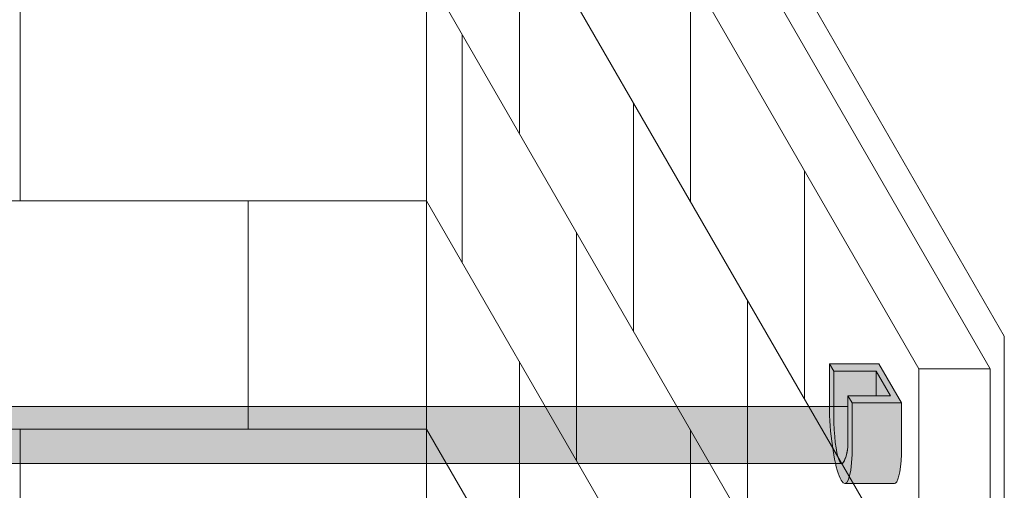
# Model space of a CAD drawing. Units: inches. Extents: x 2 to 891, y -14 to 291.
# Drawn here: x 352 to 369, y 257 to 265 of the extents above; entities that cross this region are included whole.
import ezdxf

# ---------------------------------------------------------------- set-up
doc = ezdxf.new("R2010")
doc.units = ezdxf.units.IN
doc.header["$LTSCALE"] = 0.375
doc.header["$MEASUREMENT"] = 0
doc.header["$PDMODE"] = 35
doc.header["$PDSIZE"] = -1.5
doc.layers.get('0').update_dxf_attribs({"lineweight": 13})
doc.layers.get('Defpoints').update_dxf_attribs({"lineweight": 13})
doc.layers.add('FILL1', color=254, linetype='Continuous', lineweight=13)
doc.layers.add('OBJECT', color=7, linetype='Continuous', lineweight=13)

# ---------------------------------------------------------------- blocks, each defined once
blk = doc.blocks.new('ACX ROD 35.5-ISO')
at = {"layer": 'FILL1'}
h = blk.add_hatch(color=256, dxfattribs=at)
edge = h.paths.add_edge_path()
edge.add_line((-0.1102903391405334, 1), (-0.1102903391407608, 0.2835892963224751))
edge.add_ellipse((-0.0224460568390441, 1.35585876052545), major_axis=(-0.02224071279713642, 1.355863098210095), ratio=0.1266807240268036, start_angle=142.1447701727053, end_angle=180.0685033930604)
edge.add_line((0, 0), (60.80725890451157, 2.103206497849897e-11))
edge.add_ellipse((60.82183455196525, 1.355858760546482), major_axis=(0.01841453155965029, 1.35631068706158), ratio=0.1230063243184317, start_angle=178.6134733935866, end_angle=217.8562253281262)
edge.add_line((60.90967883426697, 0.2835892963434503), (60.90967883426663, 1.000000000021032))
edge.add_line((60.90967883426663, 1.000000000021032), (-0.1102903391405334, 1))
for p, q in [((-0.1102903391405334, 1), (60.90967883426663, 1.000000000021032)), ((60.90967883426663, 1.000000000021032), (60.90967883426697, 0.2835892963435072)), ((60.79938849512621, 2.103206497849897e-11), (-1.13686837721616e-13, 0))]:
    blk.add_line(p, q)
blk.add_ellipse((60.82183455196525, 1.355858760546482), major_axis=(0.01841453155965028, 1.356310687061579), ratio=0.1230063243184318, start_param=3.117393199141376, end_param=3.802308427942465)
blk = doc.blocks.new('*U40')
at = {"layer": 'FILL1', "true_color": 0xffffff}
for points in [[(-0.6974999999999341, 0.2081054382793468), (-1.562500000000057, 0.20810543827929), (-1.490000000000236, 0.08253175473089414), (-0.7450000000000045, 0.08253175473078045), (-0.4950000000000045, -0.3504809471615999), (-1.24000000000018, -0.3504809471614863), (-1.167500000000018, -0.4760546307103368), (-0.3025000000000091, -0.4760546307103368)], [(-0.7450000000001182, 0.08253175473066676), (-0.7450000000001751, -0.3504809471615999), (-0.4949999999999477, -0.3504809471616568)]]:
    blk.add_hatch(color=7, dxfattribs=at).paths.add_polyline_path(points)
h = blk.add_hatch(color=7, dxfattribs=at)
edge = h.paths.add_edge_path()
edge.add_line((-1.167500000000075, -0.4760546307105642), (-1.240000000000009, -0.3504809471614863))
edge.add_line((-1.240000000000009, -0.3504809471614863), (-1.239999999999782, -1.252480947161359))
edge.add_ellipse((-1.327844282301385, -0.1802114829591801), major_axis=(0.02244605683905071, 1.355858760525453), ratio=0.1268726989666666, start_angle=118.25051456395181, end_angle=217.8562781606394, ccw=False)
edge.add_line((-1.490000000000009, -0.819468245270059), (-1.490000000000066, 0.0825317547307236))
edge.add_line((-1.490000000000066, 0.0825317547307236), (-1.562500000000057, 0.2081054382794036))
edge.add_line((-1.562500000000057, 0.2081054382794036), (-1.562500000000057, -0.6938945617200716))
edge.add_ellipse((-1.366095744806898, -0.8261874558205591), major_axis=(-0.07376406136943538, 1.062350474339982), ratio=0.1770470960150022, start_angle=82.14270174158997, end_angle=179.9999999998991)
edge.add_ellipse((-1.366095744806898, -0.8261874558205591), major_axis=(-0.07376406136943538, 1.062350474339982), ratio=0.1770470960150022, start_angle=179.9999999998991, end_angle=238.0011071147801)
edge.add_line((-1.167500000000075, -1.378054630708903), (-1.167500000000075, -0.4760546307105642))
h = blk.add_hatch(color=7, dxfattribs=at)
edge = h.paths.add_edge_path()
edge.add_line((-0.7450000000001182, 0.08253175473078045), (-1.490000000000123, 0.08253175473078045))
edge.add_line((-1.490000000000123, 0.08253175473078045), (-1.490000000000009, -0.8194682452690358))
edge.add_ellipse((-1.327844282301385, -0.1802114829591801), major_axis=(0.02244605683905071, 1.355858760525453), ratio=0.1268726989666666, start_angle=118.2505145639518, end_angle=217.8562781606394)
edge.add_line((-1.239999999999611, -1.252480947161018), (-1.240000000000066, -0.3504809471614863))
edge.add_line((-1.240000000000066, -0.3504809471614863), (-0.7450000000001182, -0.3504809471615999))
edge.add_line((-0.7450000000001182, -0.3504809471615999), (-0.7450000000001182, 0.08253175473078045))
h = blk.add_hatch(color=7, dxfattribs=at)
edge = h.paths.add_edge_path()
edge.add_line((-0.3025000000000659, -0.4760546307103368), (-1.167500000000018, -0.4760546307103368))
edge.add_line((-1.167500000000018, -0.4760546307103368), (-1.167500000000018, -1.378054630708334))
edge.add_ellipse((-1.366095744806898, -0.8261874558205591), major_axis=(-0.07376406136943538, 1.062350474339982), ratio=0.1770470960150022, start_angle=179.9999999998991, end_angle=238.0011071147801, ccw=False)
edge.add_line((-1.292331683437737, -1.88853793016051), (-0.4273316834378988, -1.888537930160624))
edge.add_ellipse((-0.5010957448068893, -0.8261874558205591), major_axis=(-0.07376406136943538, 1.062350474339982), ratio=0.1770470960150022, start_angle=179.9999999998991, end_angle=238.0011071147801)
edge.add_line((-0.3025000000000091, -1.378054630709357), (-0.3025000000000659, -0.4760546307103368))
for p, q in [((-1.5625, 0.20810543827929), (-1.490000000000236, 0.08253175473083729)), ((-1.562500000000057, -0.6938945617207537), (-1.562500000000057, 0.20810543827929)), ((-1.562500000000057, 0.20810543827929), (-0.6975000000000477, 0.20810543827929)), ((-0.3025000000000659, -0.4760546307103368), (-0.6974999999999909, 0.20810543827929)), ((-1.490000000000123, 0.08253175473083729), (-1.489999999999952, -0.8194682452695474)), ((-1.490000000000123, 0.08253175473083729), (-0.7450000000000614, 0.08253175473078045)), ((-0.7450000000000614, 0.08253175473078045), (-0.4949999999999477, -0.3504809471616568)), ((-0.7450000000000614, 0.08253175473078045), (-0.7450000000001182, -0.3504809471615999)), ((-1.239999999999668, -1.252480947162155), (-1.240000000000123, -0.3504809471615431)), ((-1.240000000000123, -0.3504809471614863), (-0.4949999999999477, -0.3504809471616568)), ((-1.240000000000123, -0.3504809471614294), (-1.167500000000075, -0.4760546307103368)), ((-1.167500000000075, -1.378054630709016), (-1.167500000000075, -0.4760546307103368)), ((-1.167500000000075, -0.4760546307103368), (-0.3025000000000659, -0.4760546307103368)), ((-0.3025000000000659, -0.4760546307103368), (-0.3025000000000659, -1.378054630709016)), ((-1.292331683437453, -1.888537930160567), (-0.4273316834374441, -1.888537930160567))]:
    blk.add_line(p, q)
for centre, major_axis, ratio, start_param, end_param in [((-1.366095744806898, -0.8261874558205591), (-0.07376406136943538, 1.062350474339982), 0.1770470960150022, 1.433660601874426, 4.153902942544615), ((-1.327844282301385, -0.1802114829591801), (0.02244605683905069, 1.355858760525451), 0.1268726989666666, 2.063860821318466, 3.802309350043774), ((-0.5010957448068893, -0.8261874558205591), (-0.07376406136943538, 1.062350474339982), 0.1770470960150022, 3.117007443051793, 4.153902942544615)]:
    blk.add_ellipse(centre, major_axis=major_axis, ratio=ratio, start_param=start_param, end_param=end_param)
at = {"layer": 'Defpoints', "lineweight": 0}
for p in [(-0.5, -0.460012526376147), (-1.240000000000009, -0.5360702434846303), (-1.350290339140429, -1.53607024348463)]:
    blk.add_point(p, dxfattribs=at)
blk = doc.blocks.new('Perspective')
for p, q in [((22.74999999997875, 46.98482378825736), (31.74999999997965, 31.3963665201349)), ((23.99999999997959, 46.98482378825599), (32.99999999997959, 31.39636652013513)), ((24.88062628261275, 46.45953432425472), (33.24999999997959, 31.96335381824383)), ((23.12499999997955, 46.33530473541759), (23.12499999997955, -29.16469526456418)), ((23.12499999997956, 42.33530473541759), (31.74999999997965, 27.3963665201349)), ((24.74999999997971, 39.52072217311783), (24.74999999997971, 35.52072217311783)), ((16.00000000000003, 34.33530473541762), (16.00000000000003, 38.33530473541762)), ((23.12499999997956, 38.33530473541761), (31.74999999997965, 23.3963665201349)), ((27.74999999997971, 38.32456975041086), (27.74999999997971, 34.32456975041087)), ((23.74999999997971, 37.25277298068681), (23.74999999997971, 33.25277298068681)), ((26.74999999997971, 36.05662055797985), (26.74999999997971, 32.05662055797986)), ((29.74999999997971, 34.8604681352729), (29.74999999997969, 30.8604681352729)), ((-23.12499999997949, 34.33530473541771), (23.12499999997956, 34.33530473541759)), ((20.00000000000003, 30.33530473541762), (20.00000000000003, 34.33530473541762)), ((23.12499999997956, 34.33530473541761), (31.74999999997965, 19.3963665201349)), ((25.74999999997971, 33.78867136554884), (25.74999999997971, 29.78867136554885)), ((28.74999999997971, 32.59251894284187), (28.74999999997971, 28.59251894284188)), ((33.24999999997959, 31.96335381824377), (33.24999999997959, -43.53664618175623)), ((24.74999999997971, 31.52072217311783), (24.74999999997971, 27.52072217311783)), ((32.99999999997965, 31.39636652013513), (31.74999999997965, 31.39636652013513)), ((31.74999999997965, 31.39636652013513), (31.74999999997965, -44.10363347984538)), ((32.99999999997959, 31.39636652013513), (32.9999999999796, -44.10363347984539)), ((-23.12499999997949, 30.33530473541771), (23.12499999997956, 30.33530473541759)), ((16.00000000000003, 26.33530473541762), (16.00000000000003, 30.33530473541762)), ((23.12499999997956, 30.33530473541761), (31.74999999997965, 15.3963665201349)), ((27.74999999997971, 30.32456975041086), (27.74999999997971, 26.32456975041087))]:
    blk.add_line(p, q)

msp = doc.modelspace()

# ---------------------------------------------------------------- block references
at = {"layer": 'OBJECT'}
for name, p in [('Perspective', (335.6465451447951, 227.3831571090411)), ('*U40', (367.3965451447748, 258.654523629176)), ('ACX ROD 35.5-ISO', (305.2468663105082, 257.1184539305562))]:
    msp.add_blockref(name, p, dxfattribs=at)

doc.saveas('drawing.dxf')
